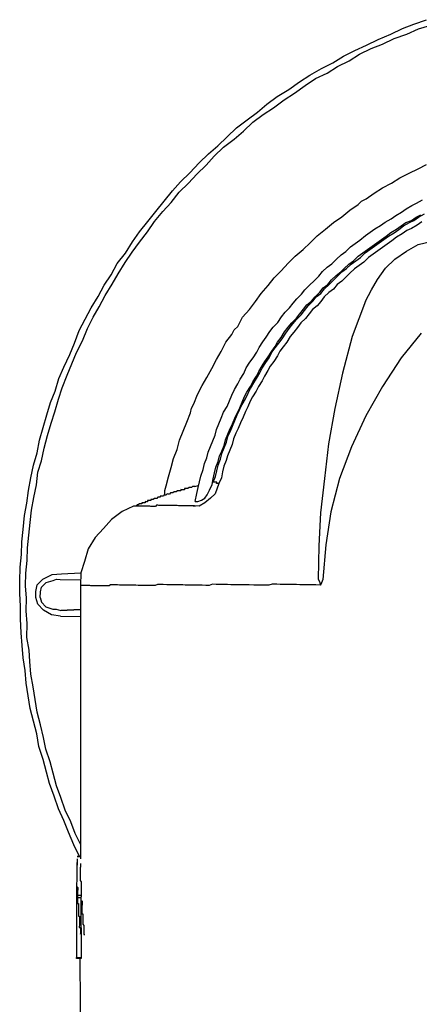
# Model space of a CAD drawing. Units: inches. Extents: x -69 to 81, y -7 to 97.
# Drawn here: x -1 to 0, y 82 to 86 of the extents above; entities that cross this region are included whole.
import ezdxf

# ---------------------------------------------------------------- set-up
doc = ezdxf.new("R2010")
doc.units = ezdxf.units.IN
doc.header["$MEASUREMENT"] = 0

# ---------------------------------------------------------------- blocks, each defined once
blk = doc.blocks.new('PeakFlow C top')
at = {"color": 9}
for p, q in [((-22.2789, 48.0662), (-22.2486, 48.0807)), ((-22.2486, 48.0807), (-22.222, 48.0953)), ((-22.3359, 48.0334), (-22.3092, 48.0517)), ((-22.3092, 48.0517), (-22.2789, 48.0662)), ((-22.3928, 48.0005), (-22.3662, 48.0188)), ((-22.3662, 48.0188), (-22.3359, 48.0334)), ((-22.4346, 47.9749), (-22.4195, 47.9822)), ((-22.4195, 47.9822), (-22.3928, 48.0005)), ((-22.4727, 47.9455), (-22.4461, 47.9638)), ((-22.4461, 47.9638), (-22.4346, 47.9749)), ((-22.3037, 47.9388), (-22.2884, 47.9498)), ((-22.2884, 47.9498), (-22.2694, 47.9608)), ((-22.2694, 47.9608), (-22.2543, 47.968)), ((-22.2543, 47.968), (-22.2353, 47.979)), ((-22.5261, 47.9051), (-22.4994, 47.9234)), ((-22.4994, 47.9234), (-22.4727, 47.9455)), ((-22.3569, 47.9059), (-22.3379, 47.9168)), ((-22.3379, 47.9168), (-22.3227, 47.9279)), ((-22.3227, 47.9279), (-22.3037, 47.9388)), ((-22.2703, 47.9119), (-22.2551, 47.9229)), ((-22.2628, 47.9118), (-22.2475, 47.9228)), ((-22.2551, 47.9229), (-22.2399, 47.9302)), ((-22.2475, 47.9228), (-22.2285, 47.9337)), ((-22.5528, 47.883), (-22.5261, 47.9051)), ((-22.4063, 47.8729), (-22.3911, 47.8839)), ((-22.3911, 47.8839), (-22.3721, 47.8949)), ((-22.3721, 47.8949), (-22.3569, 47.9059)), ((-22.3197, 47.8827), (-22.3044, 47.8937)), ((-22.3122, 47.8825), (-22.2969, 47.8936)), ((-22.3044, 47.8937), (-22.2892, 47.9047)), ((-22.2969, 47.8936), (-22.2779, 47.9045)), ((-22.2892, 47.9047), (-22.2703, 47.9119)), ((-22.2707, 47.8856), (-22.2859, 47.8783)), ((-22.2779, 47.9045), (-22.2628, 47.9118)), ((-22.2518, 47.8965), (-22.2707, 47.8856)), ((-22.2365, 47.9076), (-22.2518, 47.8965)), ((-22.6024, 47.8387), (-22.5795, 47.8609)), ((-22.5795, 47.8609), (-22.5528, 47.883)), ((-22.4406, 47.8472), (-22.4216, 47.8619)), ((-22.4216, 47.8619), (-22.4063, 47.8729)), ((-22.3691, 47.8497), (-22.3539, 47.8607)), ((-22.3616, 47.8496), (-22.3464, 47.8606)), ((-22.3539, 47.8607), (-22.3387, 47.8717)), ((-22.3464, 47.8606), (-22.3274, 47.8715)), ((-22.3387, 47.8717), (-22.3197, 47.8827)), ((-22.3201, 47.8564), (-22.3354, 47.8454)), ((-22.3274, 47.8715), (-22.3122, 47.8825)), ((-22.3011, 47.8673), (-22.3201, 47.8564)), ((-22.2859, 47.8783), (-22.3011, 47.8673)), ((-22.6254, 47.8165), (-22.6024, 47.8387)), ((-22.4864, 47.8104), (-22.4711, 47.8251)), ((-22.4711, 47.8251), (-22.4558, 47.8362)), ((-22.4558, 47.8362), (-22.4406, 47.8472)), ((-22.4148, 47.8166), (-22.3996, 47.8277)), ((-22.4073, 47.8165), (-22.3921, 47.8275)), ((-22.3996, 47.8277), (-22.3844, 47.8387)), ((-22.3921, 47.8275), (-22.3768, 47.8385)), ((-22.3844, 47.8387), (-22.3691, 47.8497)), ((-22.3658, 47.8233), (-22.3811, 47.8123)), ((-22.3768, 47.8385), (-22.3616, 47.8496)), ((-22.3506, 47.8343), (-22.3658, 47.8233)), ((-22.3354, 47.8454), (-22.3506, 47.8343)), ((-22.675, 47.7723), (-22.6521, 47.7944)), ((-22.6521, 47.7944), (-22.6254, 47.8165)), ((-22.5169, 47.7846), (-22.5016, 47.7993)), ((-22.5016, 47.7993), (-22.4864, 47.8104)), ((-22.4606, 47.7798), (-22.4453, 47.7946)), ((-22.4531, 47.7797), (-22.4378, 47.7907)), ((-22.4453, 47.7946), (-22.43, 47.8056)), ((-22.4378, 47.7907), (-22.4225, 47.8055)), ((-22.43, 47.8056), (-22.4148, 47.8166)), ((-22.4115, 47.7903), (-22.4268, 47.7755)), ((-22.4225, 47.8055), (-22.4073, 47.8165)), ((-22.3963, 47.8013), (-22.4115, 47.7903)), ((-22.3811, 47.8123), (-22.3963, 47.8013)), ((-22.698, 47.7464), (-22.675, 47.7723)), ((-22.5627, 47.744), (-22.5474, 47.7588)), ((-22.5474, 47.7588), (-22.5322, 47.7698)), ((-22.5322, 47.7698), (-22.5169, 47.7846)), ((-22.4911, 47.754), (-22.4758, 47.7688)), ((-22.4836, 47.7539), (-22.4683, 47.7687)), ((-22.4758, 47.7688), (-22.4606, 47.7798)), ((-22.4683, 47.7687), (-22.4531, 47.7797)), ((-22.442, 47.7645), (-22.4573, 47.7535)), ((-22.4268, 47.7755), (-22.442, 47.7645)), ((-22.7402, 47.6982), (-22.721, 47.7242)), ((-22.721, 47.7242), (-22.698, 47.7464)), ((-22.5896, 47.7144), (-22.5743, 47.7292)), ((-22.5743, 47.7292), (-22.5627, 47.744)), ((-22.5331, 47.7172), (-22.5178, 47.7319)), ((-22.5256, 47.717), (-22.5141, 47.7281)), ((-22.5178, 47.7319), (-22.5026, 47.743)), ((-22.5141, 47.7281), (-22.4988, 47.7429)), ((-22.5026, 47.743), (-22.4911, 47.754)), ((-22.484, 47.7276), (-22.4993, 47.7128)), ((-22.4988, 47.7429), (-22.4836, 47.7539)), ((-22.4726, 47.7387), (-22.484, 47.7276)), ((-22.4573, 47.7535), (-22.4726, 47.7387)), ((-22.7632, 47.6723), (-22.7402, 47.6982)), ((-22.6201, 47.6848), (-22.6048, 47.6996)), ((-22.6048, 47.6996), (-22.5896, 47.7144)), ((-22.5714, 47.6765), (-22.5599, 47.6913)), ((-22.5599, 47.6913), (-22.5446, 47.7023)), ((-22.5562, 47.6875), (-22.5409, 47.7023)), ((-22.5446, 47.7023), (-22.5331, 47.7172)), ((-22.5409, 47.7023), (-22.5256, 47.717)), ((-22.5146, 47.7018), (-22.5261, 47.687)), ((-22.4993, 47.7128), (-22.5146, 47.7018)), ((-22.7825, 47.6463), (-22.7632, 47.6723)), ((-22.647, 47.6552), (-22.6317, 47.67)), ((-22.6317, 47.67), (-22.6201, 47.6848)), ((-22.5982, 47.6469), (-22.5867, 47.6617)), ((-22.5945, 47.6468), (-22.5829, 47.6616)), ((-22.5867, 47.6617), (-22.5714, 47.6765)), ((-22.5829, 47.6616), (-22.5677, 47.6727)), ((-22.5566, 47.6612), (-22.5682, 47.6463)), ((-22.5677, 47.6727), (-22.5562, 47.6875)), ((-22.5413, 47.676), (-22.5566, 47.6612)), ((-22.5261, 47.687), (-22.5413, 47.676)), ((-22.8017, 47.6203), (-22.7825, 47.6463)), ((-22.6853, 47.6108), (-22.6701, 47.6255)), ((-22.6701, 47.6255), (-22.6585, 47.6404)), ((-22.6585, 47.6404), (-22.647, 47.6552)), ((-22.625, 47.621), (-22.6135, 47.6358)), ((-22.6213, 47.6172), (-22.6098, 47.632)), ((-22.6135, 47.6358), (-22.5982, 47.6469)), ((-22.6098, 47.632), (-22.5945, 47.6468)), ((-22.5797, 47.6315), (-22.5949, 47.6205)), ((-22.5682, 47.6463), (-22.5797, 47.6315)), ((-22.4215, 47.6476), (-22.4649, 47.5318)), ((-22.8403, 47.5646), (-22.8248, 47.5944)), ((-22.8248, 47.5944), (-22.8017, 47.6203)), ((-22.7085, 47.5773), (-22.6969, 47.5959)), ((-22.6969, 47.5959), (-22.6853, 47.6108)), ((-22.6481, 47.5913), (-22.6365, 47.6062)), ((-22.6481, 47.5876), (-22.6329, 47.6023)), ((-22.6365, 47.6062), (-22.625, 47.621)), ((-22.6329, 47.6023), (-22.6213, 47.6172)), ((-22.6065, 47.6056), (-22.618, 47.5908)), ((-22.5949, 47.6205), (-22.6065, 47.6056)), ((-22.8518, 47.5535), (-22.8403, 47.5646)), ((-22.7353, 47.5477), (-22.7238, 47.5626)), ((-22.7238, 47.5626), (-22.7085, 47.5773)), ((-22.6865, 47.5469), (-22.6749, 47.5617)), ((-22.6749, 47.5617), (-22.6634, 47.5765)), ((-22.6712, 47.5579), (-22.6597, 47.5727)), ((-22.6634, 47.5765), (-22.6481, 47.5913)), ((-22.6597, 47.5727), (-22.6481, 47.5876)), ((-22.6448, 47.5612), (-22.6564, 47.5463)), ((-22.6333, 47.576), (-22.6448, 47.5612)), ((-22.618, 47.5908), (-22.6333, 47.576)), ((-22.8788, 47.5126), (-22.8596, 47.5386)), ((-22.8596, 47.5386), (-22.8518, 47.5535)), ((-22.7585, 47.5143), (-22.7469, 47.5291)), ((-22.7469, 47.5291), (-22.7353, 47.5477)), ((-22.6981, 47.5283), (-22.6865, 47.5469)), ((-22.6944, 47.5244), (-22.6828, 47.543)), ((-22.6828, 47.543), (-22.6712, 47.5579)), ((-22.6679, 47.5315), (-22.6795, 47.5129)), ((-22.6564, 47.5463), (-22.6679, 47.5315)), ((-22.4649, 47.5318), (-22.497, 47.412)), ((-22.8944, 47.4828), (-22.8788, 47.5126)), ((-22.7701, 47.4957), (-22.7585, 47.5143)), ((-22.7289, 47.4837), (-22.7174, 47.4985)), ((-22.7174, 47.4985), (-22.7096, 47.5134)), ((-22.7174, 47.4948), (-22.7059, 47.5096)), ((-22.7096, 47.5134), (-22.6981, 47.5283)), ((-22.7059, 47.5096), (-22.6944, 47.5244)), ((-22.6911, 47.4981), (-22.7026, 47.4832)), ((-22.6795, 47.5129), (-22.6911, 47.4981)), ((-22.9099, 47.4567), (-22.8944, 47.4828)), ((-22.7894, 47.4622), (-22.7778, 47.4808)), ((-22.7778, 47.4808), (-22.7701, 47.4957)), ((-22.752, 47.4502), (-22.7405, 47.4651)), ((-22.7405, 47.4651), (-22.7289, 47.4837)), ((-22.7368, 47.4613), (-22.729, 47.4799)), ((-22.729, 47.4799), (-22.7174, 47.4948)), ((-22.7104, 47.4683), (-22.722, 47.4497)), ((-22.7026, 47.4832), (-22.7104, 47.4683)), ((-22.9254, 47.4269), (-22.9099, 47.4567)), ((-22.8126, 47.4287), (-22.801, 47.4473)), ((-22.801, 47.4473), (-22.7894, 47.4622)), ((-22.7714, 47.4167), (-22.7598, 47.4353)), ((-22.76, 47.4278), (-22.7484, 47.4464)), ((-22.7598, 47.4353), (-22.752, 47.4502)), ((-22.7484, 47.4464), (-22.7368, 47.4613)), ((-22.7335, 47.4349), (-22.7413, 47.42)), ((-22.722, 47.4497), (-22.7335, 47.4349)), ((-22.941, 47.3971), (-22.9254, 47.4269)), ((-22.832, 47.3915), (-22.8204, 47.4101)), ((-22.8204, 47.4101), (-22.8126, 47.4287)), ((-22.7908, 47.3832), (-22.7792, 47.4018)), ((-22.7793, 47.3943), (-22.7677, 47.4129)), ((-22.7792, 47.4018), (-22.7714, 47.4167)), ((-22.7677, 47.4129), (-22.76, 47.4278)), ((-22.7529, 47.4014), (-22.7607, 47.3865)), ((-22.7413, 47.42), (-22.7529, 47.4014)), ((-22.497, 47.412), (-22.5216, 47.2958)), ((-22.972, 47.3413), (-22.9565, 47.3711)), ((-22.9565, 47.3711), (-22.941, 47.3971)), ((-22.8514, 47.358), (-22.8398, 47.3766)), ((-22.8398, 47.3766), (-22.832, 47.3915)), ((-22.8102, 47.3497), (-22.7986, 47.3683)), ((-22.7987, 47.3608), (-22.7871, 47.3794)), ((-22.7986, 47.3683), (-22.7908, 47.3832)), ((-22.7871, 47.3794), (-22.7793, 47.3943)), ((-22.7723, 47.3679), (-22.7801, 47.353)), ((-22.7607, 47.3865), (-22.7723, 47.3679)), ((-22.9838, 47.3114), (-22.972, 47.3413)), ((-22.8671, 47.3206), (-22.8593, 47.3393)), ((-22.8593, 47.3393), (-22.8514, 47.358)), ((-22.818, 47.3348), (-22.8102, 47.3497)), ((-22.8143, 47.3272), (-22.8065, 47.3459)), ((-22.8065, 47.3459), (-22.7987, 47.3608)), ((-22.7801, 47.353), (-22.7917, 47.3344)), ((-22.9916, 47.2965), (-22.9838, 47.3114)), ((-22.8749, 47.302), (-22.8671, 47.3206)), ((-22.8337, 47.2975), (-22.8258, 47.3162)), ((-22.8337, 47.2937), (-22.8259, 47.3086)), ((-22.8259, 47.3086), (-22.8143, 47.3272)), ((-22.8258, 47.3162), (-22.818, 47.3348)), ((-22.7994, 47.3195), (-22.8073, 47.3008)), ((-22.7917, 47.3344), (-22.7994, 47.3195)), ((-23.0074, 47.2516), (-22.9956, 47.2815)), ((-22.9956, 47.2815), (-22.9916, 47.2965)), ((-22.8944, 47.2647), (-22.8865, 47.2834)), ((-22.8865, 47.2834), (-22.8749, 47.302)), ((-22.8494, 47.2564), (-22.8416, 47.2751)), ((-22.8493, 47.2639), (-22.8414, 47.2826)), ((-22.8416, 47.2751), (-22.8337, 47.2937)), ((-22.8414, 47.2826), (-22.8337, 47.2975)), ((-22.8151, 47.2859), (-22.8229, 47.2672)), ((-22.8073, 47.3008), (-22.8151, 47.2859)), ((-22.5216, 47.2958), (-22.5424, 47.1796)), ((-23.0192, 47.2217), (-23.0074, 47.2516)), ((-22.9101, 47.2274), (-22.9022, 47.246)), ((-22.9022, 47.246), (-22.8944, 47.2647)), ((-22.8649, 47.2304), (-22.8571, 47.2453)), ((-22.8573, 47.2377), (-22.8494, 47.2564)), ((-22.8571, 47.2453), (-22.8493, 47.2639)), ((-22.8307, 47.2486), (-22.8386, 47.2299)), ((-22.8229, 47.2672), (-22.8307, 47.2486)), ((-23.031, 47.1919), (-23.0192, 47.2217)), ((-22.922, 47.19), (-22.9142, 47.2086)), ((-22.9142, 47.2086), (-22.9101, 47.2274)), ((-22.8806, 47.193), (-22.8727, 47.2117)), ((-22.8729, 47.2042), (-22.8651, 47.2191)), ((-22.8727, 47.2117), (-22.8649, 47.2304)), ((-22.8651, 47.2191), (-22.8573, 47.2377)), ((-22.8464, 47.215), (-22.8542, 47.1963)), ((-22.8386, 47.2299), (-22.8464, 47.215)), ((-23.039, 47.1619), (-23.031, 47.1919)), ((-22.9298, 47.1713), (-22.922, 47.19)), ((-22.8925, 47.1556), (-22.8847, 47.1743)), ((-22.8848, 47.1668), (-22.877, 47.1854)), ((-22.8847, 47.1743), (-22.8806, 47.193)), ((-22.877, 47.1854), (-22.8729, 47.2042)), ((-22.8583, 47.1776), (-22.8661, 47.1589)), ((-22.8542, 47.1963), (-22.8583, 47.1776)), ((-22.5424, 47.1796), (-22.5556, 47.0671)), ((-23.0508, 47.1321), (-23.039, 47.1619)), ((-22.9418, 47.1339), (-22.9377, 47.1527)), ((-22.9377, 47.1527), (-22.9298, 47.1713)), ((-22.9003, 47.1407), (-22.8925, 47.1556)), ((-22.8967, 47.1294), (-22.8926, 47.1481)), ((-22.8926, 47.1481), (-22.8848, 47.1668)), ((-22.8661, 47.1589), (-22.874, 47.1403)), ((-23.0589, 47.1021), (-23.0508, 47.1321)), ((-22.9537, 47.0965), (-22.9496, 47.1153)), ((-22.9496, 47.1153), (-22.9418, 47.1339)), ((-22.9122, 47.1033), (-22.9044, 47.122)), ((-22.9087, 47.092), (-22.9046, 47.1107)), ((-22.9046, 47.1107), (-22.8967, 47.1294)), ((-22.9044, 47.122), (-22.9003, 47.1407)), ((-22.878, 47.1253), (-22.8858, 47.1066)), ((-22.874, 47.1403), (-22.878, 47.1253)), ((-23.0669, 47.0722), (-23.0589, 47.1021)), ((-22.9616, 47.0741), (-22.9537, 47.0965)), ((-22.9204, 47.0659), (-22.9163, 47.0846)), ((-22.9163, 47.0846), (-22.9122, 47.1033)), ((-22.9127, 47.0733), (-22.9087, 47.092)), ((-22.8899, 47.0879), (-22.894, 47.0692)), ((-22.8858, 47.1066), (-22.8899, 47.0879)), ((-23.075, 47.0422), (-23.0669, 47.0722)), ((-22.9698, 47.0366), (-22.9657, 47.0554)), ((-22.9657, 47.0554), (-22.9616, 47.0741)), ((-22.9323, 47.0285), (-22.9245, 47.0471)), ((-22.9245, 47.0471), (-22.9204, 47.0659)), ((-22.9206, 47.0546), (-22.9127, 47.0733)), ((-22.9168, 47.0545), (-22.9206, 47.0546)), ((-22.9131, 47.0545), (-22.9168, 47.0545)), ((-22.9019, 47.0505), (-22.9137, 47.0169)), ((-22.9093, 47.0544), (-22.9131, 47.0545)), ((-22.9094, 47.0506), (-22.9093, 47.0544)), ((-22.9056, 47.0506), (-22.9094, 47.0506)), ((-22.9019, 47.0505), (-22.9056, 47.0506)), ((-22.894, 47.0692), (-22.9019, 47.0505)), ((-22.5556, 47.0671), (-22.5689, 46.9545)), ((-23.0792, 47.0122), (-23.079, 47.0273)), ((-23.079, 47.0273), (-23.075, 47.0422)), ((-23.0717, 47.0159), (-23.0755, 47.0122)), ((-23.0679, 47.0158), (-23.0717, 47.0159)), ((-23.0641, 47.0157), (-23.0679, 47.0158)), ((-23.0603, 47.0194), (-23.0641, 47.0157)), ((-23.0566, 47.0194), (-23.0603, 47.0194)), ((-23.0528, 47.0193), (-23.0566, 47.0194)), ((-23.049, 47.023), (-23.0528, 47.0193)), ((-23.0452, 47.0229), (-23.049, 47.023)), ((-23.0415, 47.0229), (-23.0452, 47.0229)), ((-23.0376, 47.0265), (-23.0415, 47.0229)), ((-23.0339, 47.0265), (-23.0376, 47.0265)), ((-23.0301, 47.0264), (-23.0339, 47.0265)), ((-23.0264, 47.0263), (-23.0301, 47.0264)), ((-23.0263, 47.0301), (-23.0264, 47.0263)), ((-23.0225, 47.03), (-23.0263, 47.0301)), ((-23.0188, 47.03), (-23.0225, 47.03)), ((-23.015, 47.0299), (-23.0188, 47.03)), ((-23.0149, 47.0337), (-23.015, 47.0299)), ((-23.0112, 47.0336), (-23.0149, 47.0337)), ((-23.0074, 47.0335), (-23.0112, 47.0336)), ((-23.0037, 47.0335), (-23.0074, 47.0335)), ((-22.9998, 47.0372), (-23.0037, 47.0335)), ((-22.9961, 47.0371), (-22.9998, 47.0372)), ((-22.9923, 47.037), (-22.9961, 47.0371)), ((-22.9885, 47.0407), (-22.9923, 47.037)), ((-22.9847, 47.0407), (-22.9885, 47.0407)), ((-22.981, 47.0406), (-22.9847, 47.0407)), ((-22.9796, 46.9917), (-22.9739, 47.0179)), ((-22.9739, 47.0179), (-22.9698, 47.0366)), ((-22.9478, 47.0024), (-22.9401, 47.0136)), ((-22.9401, 47.0136), (-22.9323, 47.0285)), ((-22.9137, 47.0169), (-22.929, 47.0021)), ((-23.1625, 46.9836), (-23.1663, 46.9799)), ((-23.1587, 46.9835), (-23.1625, 46.9836)), ((-23.1549, 46.9835), (-23.1587, 46.9835)), ((-23.1511, 46.9871), (-23.1549, 46.9872)), ((-23.1549, 46.9872), (-23.1549, 46.9835)), ((-23.1474, 46.9871), (-23.1511, 46.9871)), ((-23.1436, 46.987), (-23.1474, 46.9871)), ((-23.1435, 46.9908), (-23.1436, 46.987)), ((-23.1398, 46.9907), (-23.1435, 46.9908)), ((-23.136, 46.9906), (-23.1398, 46.9907)), ((-23.1359, 46.9944), (-23.136, 46.9906)), ((-23.1322, 46.9943), (-23.1359, 46.9944)), ((-23.1284, 46.9943), (-23.1322, 46.9943)), ((-23.1247, 46.9942), (-23.1284, 46.9943)), ((-23.1246, 46.998), (-23.1247, 46.9942)), ((-23.1208, 46.9979), (-23.1246, 46.998)), ((-23.1171, 46.9978), (-23.1208, 46.9979)), ((-23.1133, 47.0015), (-23.1171, 46.9978)), ((-23.1095, 47.0015), (-23.1133, 47.0015)), ((-23.1057, 47.0014), (-23.1095, 47.0015)), ((-23.1019, 47.0051), (-23.1057, 47.0014)), ((-23.0982, 47.005), (-23.1019, 47.0051)), ((-23.0944, 47.005), (-23.0982, 47.005)), ((-23.0943, 47.0087), (-23.0944, 47.005)), ((-23.0906, 47.0087), (-23.0943, 47.0087)), ((-23.0868, 47.0086), (-23.0906, 47.0087)), ((-23.0831, 47.0085), (-23.0868, 47.0086)), ((-23.083, 47.0123), (-23.0831, 47.0085)), ((-23.0792, 47.0122), (-23.083, 47.0123)), ((-23.0755, 47.0122), (-23.0792, 47.0122)), ((-22.9796, 46.9917), (-22.9743, 46.9916)), ((-22.9706, 46.9915), (-22.9592, 46.9951)), ((-22.9481, 46.9874), (-22.9671, 46.9764)), ((-22.9592, 46.9951), (-22.9478, 47.0024)), ((-22.929, 47.0021), (-22.9481, 46.9874)), ((-23.2193, 46.9583), (-23.2536, 46.9325)), ((-23.1814, 46.9764), (-23.2193, 46.9583)), ((-23.1776, 46.9763), (-23.1814, 46.9764)), ((-23.1776, 46.9763), (-23.1814, 46.9764)), ((-23.1739, 46.9763), (-23.1776, 46.9763)), ((-23.1739, 46.9763), (-23.1776, 46.9763)), ((-23.17, 46.98), (-23.1739, 46.9763)), ((-23.1701, 46.9762), (-23.1739, 46.9763)), ((-23.1663, 46.9761), (-23.1701, 46.9762)), ((-23.1663, 46.9799), (-23.17, 46.98)), ((-23.1626, 46.9761), (-23.1663, 46.9761)), ((-23.1588, 46.976), (-23.1626, 46.9761)), ((-23.1551, 46.9759), (-23.1588, 46.976)), ((-23.1513, 46.9759), (-23.1551, 46.9759)), ((-23.1476, 46.9758), (-23.1513, 46.9759)), ((-23.1438, 46.9757), (-23.1476, 46.9758)), ((-23.14, 46.9757), (-23.1438, 46.9757)), ((-23.1363, 46.9756), (-23.14, 46.9757)), ((-23.1325, 46.9755), (-23.1363, 46.9756)), ((-23.1288, 46.9755), (-23.1325, 46.9755)), ((-23.125, 46.9754), (-23.1288, 46.9755)), ((-23.1212, 46.9754), (-23.125, 46.9754)), ((-23.1175, 46.9753), (-23.1212, 46.9754)), ((-23.1137, 46.9752), (-23.1175, 46.9753)), ((-23.11, 46.9752), (-23.1137, 46.9752)), ((-23.1061, 46.9789), (-23.11, 46.9752)), ((-23.1024, 46.9788), (-23.1061, 46.9789)), ((-23.0986, 46.9787), (-23.1024, 46.9788)), ((-23.0949, 46.9787), (-23.0986, 46.9787)), ((-23.0911, 46.9786), (-23.0949, 46.9787)), ((-23.0873, 46.9785), (-23.0911, 46.9786)), ((-23.0836, 46.9785), (-23.0873, 46.9785)), ((-23.0798, 46.9784), (-23.0836, 46.9785)), ((-23.0761, 46.9783), (-23.0798, 46.9784)), ((-23.0723, 46.9783), (-23.0761, 46.9783)), ((-23.0685, 46.9782), (-23.0723, 46.9783)), ((-23.0648, 46.9781), (-23.0685, 46.9782)), ((-23.061, 46.9781), (-23.0648, 46.9781)), ((-23.0573, 46.978), (-23.061, 46.9781)), ((-23.0535, 46.9779), (-23.0573, 46.978)), ((-23.0498, 46.9779), (-23.0535, 46.9779)), ((-23.046, 46.9778), (-23.0498, 46.9779)), ((-23.0422, 46.9777), (-23.046, 46.9778)), ((-23.0385, 46.9777), (-23.0422, 46.9777)), ((-23.0347, 46.9776), (-23.0385, 46.9777)), ((-23.031, 46.9775), (-23.0347, 46.9776)), ((-23.0272, 46.9775), (-23.031, 46.9775)), ((-23.0234, 46.9774), (-23.0272, 46.9775)), ((-23.0197, 46.9774), (-23.0234, 46.9774)), ((-23.0159, 46.9773), (-23.0197, 46.9774)), ((-23.0122, 46.9772), (-23.0159, 46.9773)), ((-23.0084, 46.9772), (-23.0122, 46.9772)), ((-23.0046, 46.9771), (-23.0084, 46.9772)), ((-23.0009, 46.977), (-23.0046, 46.9771)), ((-22.9971, 46.977), (-23.0009, 46.977)), ((-22.9934, 46.9769), (-22.9971, 46.977)), ((-22.9896, 46.9768), (-22.9934, 46.9769)), ((-22.9859, 46.9768), (-22.9896, 46.9768)), ((-22.9821, 46.9767), (-22.9859, 46.9768)), ((-22.9821, 46.9767), (-22.9859, 46.9768)), ((-22.9859, 46.9768), (-22.9821, 46.9767)), ((-22.9671, 46.9764), (-22.9821, 46.9767)), ((-22.9821, 46.9767), (-22.9783, 46.9766)), ((-22.5689, 46.9545), (-22.5745, 46.8456)), ((-23.2536, 46.9325), (-23.2804, 46.9029)), ((-23.2804, 46.9029), (-23.3073, 46.8733)), ((-23.3073, 46.8733), (-23.3305, 46.8361)), ((-23.3305, 46.8361), (-23.3424, 46.7949)), ((-22.5745, 46.8456), (-22.5764, 46.7366)), ((-23.3424, 46.7949), (-23.3544, 46.7575)), ((-23.3544, 46.7575), (-23.3551, 46.7162)), ((-23.483, 46.7109), (-23.4677, 46.7257)), ((-23.4677, 46.7257), (-23.445, 46.7328)), ((-23.445, 46.7328), (-23.4337, 46.7364)), ((-23.4337, 46.7364), (-23.4224, 46.7362)), ((-23.4224, 46.7362), (-23.3548, 46.735)), ((-22.5764, 46.7366), (-22.5728, 46.729)), ((-22.5728, 46.729), (-22.5692, 46.7176)), ((-23.4874, 46.6771), (-23.487, 46.6959)), ((-23.487, 46.6959), (-23.483, 46.7109)), ((-23.3551, 46.7162), (-23.3556, 45.8213)), ((-23.4874, 46.6771), (-23.4839, 46.662)), ((-23.4839, 46.662), (-23.4691, 46.6467)), ((-23.4691, 46.6467), (-23.4467, 46.6388)), ((-23.4467, 46.6388), (-23.4354, 46.6386)), ((-23.4354, 46.6386), (-23.4204, 46.6346)), ((-23.4208, 46.6158), (-23.3568, 46.6147))]:
    blk.add_line(p, q, dxfattribs=at)
at = {"color": 9, "flags": 128}
for points in [[(-23.3592, 45.8289), (-23.3773, 45.8668), (-23.3954, 45.9085), (-23.4098, 45.9463), (-23.4279, 45.9843), (-23.4423, 46.0259), (-23.4566, 46.0675), (-23.4672, 46.1053), (-23.4778, 46.1468), (-23.4921, 46.1884), (-23.4989, 46.2299), (-23.5094, 46.2714), (-23.52, 46.313), (-23.5268, 46.3544), (-23.5336, 46.3959), (-23.5366, 46.4373), (-23.5434, 46.4788), (-23.5465, 46.5202), (-23.5495, 46.5616), (-23.5525, 46.6068), (-23.5518, 46.6482), (-23.5548, 46.6896), (-23.5541, 46.7309), (-23.5533, 46.776), (-23.5489, 46.8173), (-23.5481, 46.8587), (-23.5437, 46.8999), (-23.5391, 46.945), (-23.5309, 46.9862), (-23.5264, 47.0275), (-23.5182, 47.0687), (-23.51, 47.1099), (-23.498, 47.1511), (-23.4897, 47.1923), (-23.4777, 47.2335), (-23.4657, 47.2746), (-23.4537, 47.3158), (-23.4381, 47.3531), (-23.4261, 47.3942), (-23.4104, 47.4316), (-23.3909, 47.4726), (-23.3752, 47.5099), (-23.3594, 47.551), (-23.34, 47.5883), (-23.3205, 47.6255), (-23.2973, 47.6627), (-23.2779, 47.7), (-23.2548, 47.7334), (-23.2353, 47.7707), (-23.2084, 47.8041), (-23.1852, 47.8413), (-23.1621, 47.8747), (-23.1352, 47.9081), (-23.1083, 47.9415), (-23.0814, 47.9748), (-23.0545, 48.0082), (-23.0276, 48.0378), (-22.997, 48.0674), (-22.9664, 48.1007), (-22.9358, 48.1302), (-22.9053, 48.156), (-22.8747, 48.1856), (-22.8441, 48.2151), (-22.8098, 48.2409), (-22.7755, 48.2666), (-22.745, 48.2924), (-22.7107, 48.3181), (-22.6727, 48.34), (-22.6384, 48.3657), (-22.6042, 48.3877), (-22.5662, 48.4096), (-22.5283, 48.4277), (-22.4941, 48.4497), (-22.4562, 48.4679), (-22.4183, 48.486), (-22.3803, 48.5041), (-22.3387, 48.5222), (-22.3008, 48.5404), (-22.2629, 48.5547), (-22.2213, 48.5691)], [(-23.3548, 45.8664), (-23.3729, 45.9043), (-23.3873, 45.9422), (-23.4054, 45.9801), (-23.4198, 46.0217), (-23.4341, 46.0596), (-23.4447, 46.1011), (-23.4553, 46.1389), (-23.4697, 46.1805), (-23.4765, 46.2182), (-23.4871, 46.2598), (-23.4976, 46.3013), (-23.5044, 46.3428), (-23.5112, 46.3843), (-23.518, 46.4257), (-23.5211, 46.4672), (-23.5242, 46.5048), (-23.531, 46.5463), (-23.5302, 46.5914), (-23.5333, 46.6328), (-23.5325, 46.6742), (-23.5356, 46.7156), (-23.5349, 46.7569), (-23.5304, 46.7982), (-23.5297, 46.8395), (-23.5252, 46.8808), (-23.5207, 46.9221), (-23.5163, 46.9634), (-23.508, 47.0046), (-23.4998, 47.0458), (-23.4953, 47.0871), (-23.4834, 47.1245), (-23.4751, 47.1657), (-23.4632, 47.2069), (-23.4512, 47.248), (-23.4392, 47.2854), (-23.4272, 47.3266), (-23.4153, 47.364), (-23.3996, 47.4051), (-23.3839, 47.4424), (-23.3682, 47.4797), (-23.3487, 47.517), (-23.333, 47.5581), (-23.3135, 47.5953), (-23.2942, 47.6288), (-23.2747, 47.6661), (-23.2515, 47.7033), (-23.2321, 47.7368), (-23.2089, 47.774), (-23.1858, 47.8074), (-23.1626, 47.8409), (-23.1357, 47.8743), (-23.1126, 47.9077), (-23.0857, 47.9411), (-23.0589, 47.9707), (-23.032, 48.0041), (-23.0014, 48.0336), (-22.9746, 48.0632), (-22.944, 48.0928), (-22.9171, 48.1224), (-22.8865, 48.1519), (-22.8523, 48.1777), (-22.8217, 48.2035), (-22.7911, 48.233), (-22.7568, 48.2587), (-22.7226, 48.2807), (-22.6883, 48.3064), (-22.6541, 48.3284), (-22.6198, 48.3541), (-22.5856, 48.3761), (-22.5477, 48.3942), (-22.5135, 48.4162), (-22.4756, 48.4343), (-22.4413, 48.4563), (-22.4034, 48.4745), (-22.3656, 48.4888), (-22.3277, 48.507), (-22.2861, 48.5213), (-22.2481, 48.5394), (-22.2104, 48.5501)], [(-22.4215, 47.6476), (-22.4021, 47.6848), (-22.3827, 47.7183), (-22.3557, 47.7555), (-22.3251, 47.785), (-22.2871, 47.8107), (-22.2491, 47.8326), (-22.2076, 47.8431)], [(-22.2391, 47.5429), (-22.3044, 47.4613), (-22.3662, 47.3684), (-22.4205, 47.2715), (-22.4674, 47.1708), (-22.5068, 47.0662), (-22.535, 46.9577), (-22.5519, 46.8489), (-22.5614, 46.7363), (-22.5653, 46.7251), (-22.5692, 46.7176), (-22.5843, 46.7179), (-22.5955, 46.7181), (-22.6106, 46.7183), (-22.6218, 46.7185), (-22.6369, 46.7188), (-22.6482, 46.719), (-22.6632, 46.7193), (-22.6745, 46.7194), (-22.6857, 46.7196), (-22.7008, 46.7199), (-22.7121, 46.7201), (-22.7271, 46.7204), (-22.7384, 46.7168), (-22.7497, 46.717), (-22.7647, 46.7173), (-22.776, 46.7174), (-22.7873, 46.7176), (-22.8023, 46.7179), (-22.8136, 46.7181), (-22.8249, 46.7183), (-22.8399, 46.7186), (-22.8512, 46.7188), (-22.8625, 46.7189), (-22.8738, 46.7191), (-22.885, 46.7193), (-22.9001, 46.7196), (-22.9113, 46.7198), (-22.9226, 46.72), (-22.934, 46.7164), (-22.9452, 46.7166), (-22.9565, 46.7168), (-22.9678, 46.717), (-22.9791, 46.7172), (-22.9903, 46.7174), (-23.0016, 46.7176), (-23.0129, 46.7178), (-23.0204, 46.7179), (-23.0317, 46.7181), (-23.043, 46.7183), (-23.0542, 46.7185), (-23.0618, 46.7186), (-23.073, 46.7188), (-23.0843, 46.719), (-23.0918, 46.7192), (-23.1031, 46.7194), (-23.1107, 46.7157), (-23.122, 46.7159), (-23.1295, 46.7161), (-23.1408, 46.7162), (-23.1483, 46.7164), (-23.1558, 46.7165), (-23.1671, 46.7167), (-23.1746, 46.7168), (-23.1821, 46.717), (-23.1896, 46.7171), (-23.1972, 46.7172), (-23.2047, 46.7174), (-23.2122, 46.7175), (-23.2197, 46.7176), (-23.2272, 46.7177), (-23.2347, 46.7179), (-23.2423, 46.718), (-23.2498, 46.7181), (-23.2573, 46.7183), (-23.2611, 46.7146), (-23.2686, 46.7147), (-23.2724, 46.7148), (-23.2799, 46.7149), (-23.2837, 46.715), (-23.2912, 46.7151), (-23.2949, 46.7152), (-23.2987, 46.7152), (-23.3062, 46.7154), (-23.31, 46.7154), (-23.3137, 46.7155), (-23.3175, 46.7155), (-23.3213, 46.7156), (-23.325, 46.7157), (-23.3288, 46.7157), (-23.3325, 46.7158), (-23.3363, 46.7159), (-23.3401, 46.7159), (-23.3438, 46.716), (-23.3476, 46.7161), (-23.3513, 46.7161), (-23.3551, 46.7162)], [(-22.981, 47.0406), (-22.9696, 47.0442)], [(-22.9743, 46.9916), (-22.9706, 46.9915)], [(-23.4208, 46.6158), (-23.4508, 46.6201), (-23.4768, 46.6356), (-23.4953, 46.6547), (-23.5024, 46.6774), (-23.5021, 46.6962), (-23.4979, 46.7187), (-23.4788, 46.7371), (-23.4485, 46.7517), (-23.4183, 46.7549), (-23.3544, 46.7575)], [(-23.3668, 45.8215), (-23.3669, 45.8178), (-23.367, 45.814), (-23.367, 45.8102), (-23.3671, 45.8065), (-23.3672, 45.8027), (-23.3672, 45.799), (-23.3673, 45.7952), (-23.3674, 45.7914), (-23.3674, 45.7877), (-23.3675, 45.7839), (-23.3675, 45.7802), (-23.3676, 45.7764), (-23.3677, 45.7726), (-23.3677, 45.7689), (-23.3678, 45.7651), (-23.3679, 45.7614), (-23.3679, 45.7576), (-23.368, 45.7538), (-23.3681, 45.7501), (-23.3681, 45.7463), (-23.3682, 45.7426), (-23.3683, 45.7388), (-23.3683, 45.7351), (-23.3684, 45.7313), (-23.3647, 45.7275), (-23.3648, 45.7237), (-23.3648, 45.72), (-23.3649, 45.7162), (-23.365, 45.7124), (-23.365, 45.7087), (-23.3651, 45.7049), (-23.3652, 45.7012), (-23.3652, 45.6974), (-23.3653, 45.6936), (-23.3653, 45.6899), (-23.3654, 45.6861), (-23.3655, 45.6824), (-23.3655, 45.6786), (-23.3656, 45.6748), (-23.3619, 45.6748), (-23.3619, 45.671), (-23.362, 45.6673), (-23.362, 45.6635), (-23.3621, 45.6597), (-23.3622, 45.656), (-23.3622, 45.6522), (-23.3623, 45.6485), (-23.3624, 45.6447), (-23.3624, 45.641), (-23.3625, 45.6372), (-23.3626, 45.6334), (-23.3588, 45.6334), (-23.3589, 45.6296), (-23.3589, 45.6259), (-23.359, 45.6221), (-23.3591, 45.6183), (-23.3591, 45.6146), (-23.3592, 45.6108), (-23.3593, 45.6071), (-23.3593, 45.6033), (-23.3594, 45.5995), (-23.3595, 45.5958), (-23.3557, 45.5957), (-23.3558, 45.592), (-23.3558, 45.5882), (-23.3559, 45.5844), (-23.356, 45.5807), (-23.356, 45.5769), (-23.3561, 45.5732)], [(-23.3669, 45.8178), (-23.3675, 45.7802), (-23.3676, 45.7764), (-23.3677, 45.7726), (-23.3677, 45.7689), (-23.3678, 45.7651), (-23.3679, 45.7614), (-23.3679, 45.7576), (-23.368, 45.7538), (-23.3681, 45.7501), (-23.3681, 45.7463), (-23.3682, 45.7426), (-23.3683, 45.7388), (-23.3683, 45.7351), (-23.3684, 45.7313), (-23.3685, 45.7275), (-23.3685, 45.7238), (-23.3686, 45.72), (-23.3687, 45.7163), (-23.3684, 45.5132), (-23.3687, 45.4944)], [(-23.3558, 45.8063), (-23.3559, 45.8025), (-23.3559, 45.7988), (-23.356, 45.795), (-23.3561, 45.7912), (-23.3561, 45.7875), (-23.3562, 45.7837), (-23.3563, 45.78), (-23.3563, 45.7762), (-23.3564, 45.7724), (-23.3565, 45.7687), (-23.3565, 45.7649), (-23.3566, 45.7612), (-23.3567, 45.7574), (-23.3567, 45.7537), (-23.3568, 45.7499), (-23.3531, 45.7461), (-23.3532, 45.7423), (-23.3532, 45.7386), (-23.3533, 45.7348), (-23.3534, 45.731), (-23.3534, 45.7273), (-23.3535, 45.7235), (-23.3536, 45.7198), (-23.3536, 45.716), (-23.3537, 45.7122), (-23.3537, 45.7085), (-23.3538, 45.7047), (-23.3539, 45.701), (-23.3539, 45.6972), (-23.354, 45.6934), (-23.3541, 45.6897), (-23.3541, 45.6859), (-23.3504, 45.6821), (-23.3505, 45.6783), (-23.3506, 45.6746), (-23.3506, 45.6708), (-23.3507, 45.6671), (-23.3508, 45.6633), (-23.3508, 45.6596), (-23.3509, 45.6558), (-23.351, 45.652), (-23.351, 45.6483), (-23.3511, 45.6445), (-23.3512, 45.6408), (-23.3474, 45.6407), (-23.3475, 45.6369), (-23.3475, 45.6332), (-23.3476, 45.6294), (-23.3477, 45.6257), (-23.3477, 45.6219), (-23.3478, 45.6181), (-23.3479, 45.6144), (-23.3479, 45.6106), (-23.348, 45.6069), (-23.3443, 45.603), (-23.3444, 45.5993), (-23.3444, 45.5955), (-23.3445, 45.5918), (-23.3446, 45.588), (-23.3446, 45.5842), (-23.3447, 45.5805), (-23.3447, 45.5767), (-23.3448, 45.573), (-23.3411, 45.5729)], [(-23.3539, 45.701), (-23.3652, 45.7012), (-23.3653, 45.6936), (-23.369, 45.6937), (-23.3687, 45.4982)], [(-23.354, 45.6934), (-23.3653, 45.6936)], [(-23.3539, 45.701), (-23.354, 45.6934), (-23.3536, 45.4979), (-23.3537, 45.4942)], [(-23.3537, 45.4942), (-23.3687, 45.4944), (-23.3687, 45.4982), (-23.3536, 45.4979)], [(-23.3575, 45.4942), (-23.3551, 45.1934)]]:
    blk.add_lwpolyline(points, dxfattribs=at)
for points in [[(-23.3565, 46.6373), (-23.4204, 46.6346)], [(-23.3667, 45.829), (-23.3554, 45.8288)]]:
    blk.add_lwpolyline(points, close=True, dxfattribs=at)

msp = doc.modelspace()

# ---------------------------------------------------------------- block references
msp.add_blockref('PeakFlow C top', (22.1527, 37.1399))

doc.saveas('drawing.dxf')
